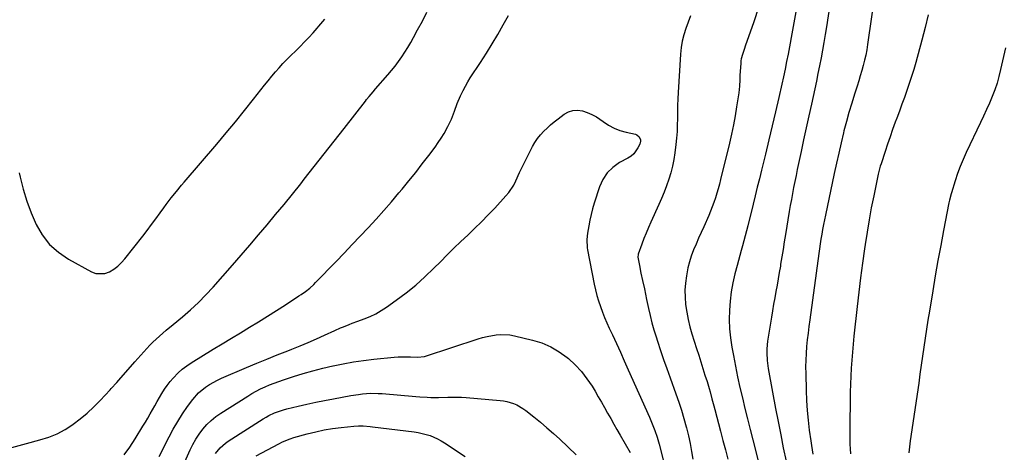
# Model space of a CAD drawing. Units: inches. Extents: x 1825632 to 1830943, y 452757 to 458046.
# Drawn here: x 1829566 to 1830098, y 453485 to 453719 of the extents above; entities that cross this region are included whole.
import ezdxf

# ---------------------------------------------------------------- set-up
doc = ezdxf.new("R2010")
doc.units = ezdxf.units.IN
doc.header["$MEASUREMENT"] = 0
doc.layers.add('7', color=7, linetype='Continuous')
doc.layers.add('8', color=7, linetype='Continuous')

msp = doc.modelspace()

# ---------------------------------------------------------------- linework, layer by layer
at = {"layer": '7', "color": 18}
for points in [[(1830010.85, 453774.23, 1982), (1830001.79, 453714.79, 1982), (1830001.13, 453710.58, 1982), (1830000.43, 453706.37, 1982), (1829999.69, 453702.17, 1982), (1829998.92, 453697.98, 1982), (1829998.1, 453693.8, 1982), (1829997.27, 453689.62, 1982), (1829996.39, 453685.44, 1982), (1829995.5, 453681.27, 1982), (1829993.71, 453673.07, 1982), (1829992.3, 453666.64, 1982), (1829990.91, 453660.22, 1982), (1829989.52, 453653.79, 1982), (1829988.14, 453647.36, 1982), (1829986.77, 453640.97, 1982), (1829986.09, 453637.73, 1982), (1829985.42, 453634.5, 1982), (1829984.76, 453631.26, 1982), (1829984.12, 453628.01, 1982), (1829983.51, 453624.76, 1982), (1829982.9, 453621.51, 1982), (1829982.33, 453618.26, 1982), (1829981.77, 453615, 1982), (1829979.69, 453602.58, 1982), (1829979.03, 453598.58, 1982), (1829978.38, 453594.58, 1982), (1829977.74, 453590.58, 1982), (1829977.11, 453586.57, 1982), (1829976.94, 453585.45, 1982), (1829976.38, 453582.01, 1982), (1829975.81, 453578.57, 1982), (1829975.19, 453575.15, 1982), (1829974.54, 453571.72, 1982), (1829973.9, 453568.3, 1982), (1829973.28, 453564.87, 1982), (1829972.7, 453561.44, 1982), (1829972.14, 453558, 1982), (1829970.08, 453544.94, 1982), (1829969.66, 453540.75, 1982), (1829969.63, 453538.65, 1982), (1829969.87, 453534.45, 1982), (1829970.39, 453530.26, 1982), (1829970.74, 453528.18, 1982), (1829974.39, 453508.62, 1982), (1829975.74, 453501.51, 1982), (1829977.12, 453494.4, 1982), (1829978.55, 453487.31, 1982), (1829980, 453480.22, 1982)], [(1829986.93, 453732.12, 1984), (1829981.1, 453700.07, 1984), (1829980.32, 453695.97, 1984), (1829979.51, 453691.88, 1984), (1829978.65, 453687.8, 1984), (1829977.75, 453683.73, 1984), (1829976.12, 453676.57, 1984), (1829974.35, 453668.93, 1984), (1829972.57, 453661.29, 1984), (1829970.74, 453653.66, 1984), (1829968.89, 453646.04, 1984), (1829966.76, 453637.34, 1984), (1829965.63, 453632.73, 1984), (1829964.49, 453628.12, 1984), (1829963.36, 453623.51, 1984), (1829962.23, 453618.9, 1984), (1829959.37, 453607.2, 1984), (1829958.7, 453604.53, 1984), (1829958.01, 453601.86, 1984), (1829957.29, 453599.19, 1984), (1829956.55, 453596.54, 1984), (1829955.81, 453593.88, 1984), (1829955.07, 453591.22, 1984), (1829954.35, 453588.56, 1984), (1829953.64, 453585.9, 1984), (1829952.44, 453581.37, 1984), (1829951.32, 453576.5, 1984), (1829950.41, 453571.6, 1984), (1829949.82, 453566.65, 1984), (1829949.44, 453561.67, 1984), (1829949.39, 453556.67, 1984), (1829949.56, 453551.69, 1984), (1829950.06, 453546.73, 1984), (1829950.78, 453541.79, 1984), (1829951.6, 453537.17, 1984), (1829952.69, 453531.43, 1984), (1829953.84, 453525.7, 1984), (1829955.1, 453520, 1984), (1829956.42, 453514.31, 1984), (1829957.81, 453508.63, 1984), (1829959.22, 453502.96, 1984), (1829960.64, 453497.29, 1984), (1829962.08, 453491.62, 1984), (1829970.4, 453459.13, 1984)], [(1829965.12, 453725.25, 1986), (1829962.62, 453717.48, 1986), (1829957.96, 453704.27, 1986), (1829957.57, 453703.16, 1986), (1829956.44, 453699.82, 1986), (1829955.85, 453697.56, 1986), (1829955.68, 453696.4, 1986), (1829955.56, 453695.24, 1986), (1829955.14, 453688.54, 1986), (1829955.02, 453686.19, 1986), (1829954.91, 453682.68, 1986), (1829954.55, 453679.19, 1986), (1829953.34, 453671.62, 1986), (1829952.5, 453666.69, 1986), (1829951.58, 453661.77, 1986), (1829950.53, 453656.87, 1986), (1829949.42, 453652, 1986), (1829944.65, 453632.29, 1986), (1829944.02, 453629.8, 1986), (1829943.36, 453627.32, 1986), (1829942.64, 453624.85, 1986), (1829941.9, 453622.39, 1986), (1829941.08, 453619.95, 1986), (1829940.21, 453617.53, 1986), (1829939.25, 453615.15, 1986), (1829938.24, 453612.79, 1986), (1829935.56, 453606.79, 1986), (1829934.17, 453603.66, 1986), (1829932.79, 453600.53, 1986), (1829931.45, 453597.38, 1986), (1829930.12, 453594.23, 1986), (1829928.87, 453590.94, 1986), (1829927.85, 453587.8, 1986), (1829927.04, 453584.6, 1986), (1829926.38, 453581.35, 1986), (1829926.19, 453580.22, 1986), (1829925.71, 453576.37, 1986), (1829925.45, 453572.52, 1986), (1829925.52, 453568.65, 1986), (1829925.81, 453564.79, 1986), (1829926.42, 453560.6, 1986), (1829927.15, 453556.67, 1986), (1829928.1, 453552.79, 1986), (1829929.2, 453548.94, 1986), (1829931.71, 453540.96, 1986), (1829932.84, 453537.38, 1986), (1829933.97, 453533.8, 1986), (1829935.11, 453530.21, 1986), (1829936.24, 453526.63, 1986), (1829937.34, 453523.2, 1986), (1829938.48, 453519.46, 1986), (1829939.01, 453517.57, 1986), (1829940.02, 453513.79, 1986), (1829941.02, 453510, 1986), (1829941.53, 453508.11, 1986), (1829944.65, 453496.43, 1986), (1829945.97, 453491.36, 1986), (1829947.27, 453486.28, 1986), (1829948.5, 453481.19, 1986)], [(1829562.04, 453487.55, 1986), (1829569.89, 453489.67, 1986), (1829577.16, 453491.59, 1986), (1829581.86, 453493.11, 1986), (1829586.41, 453494.96, 1986), (1829590.72, 453497.29, 1986), (1829594.89, 453499.95, 1986), (1829595.1, 453500.1, 1986), (1829598.94, 453503.05, 1986), (1829602.66, 453506.13, 1986), (1829606.19, 453509.43, 1986), (1829609.59, 453512.88, 1986), (1829614.98, 453518.67, 1986), (1829615.59, 453519.33, 1986), (1829618.63, 453522.62, 1986), (1829619.82, 453523.96, 1986), (1829628.42, 453533.84, 1986), (1829631.58, 453537.44, 1986), (1829633.17, 453539.24, 1986), (1829636.4, 453542.78, 1986), (1829638.08, 453544.48, 1986), (1829641.63, 453547.7, 1986), (1829643.49, 453549.28, 1986), (1829645.34, 453550.83, 1986), (1829649.05, 453553.93, 1986), (1829654.17, 453558.19, 1986), (1829658.5, 453561.96, 1986), (1829662.71, 453565.86, 1986), (1829666.72, 453569.95, 1986), (1829670.62, 453574.16, 1986), (1829681.12, 453586.06, 1986), (1829685.84, 453591.46, 1986), (1829690.54, 453596.88, 1986), (1829695.19, 453602.33, 1986), (1829699.82, 453607.81, 1986), (1829704.41, 453613.32, 1986), (1829708.96, 453618.86, 1986), (1829713.47, 453624.44, 1986), (1829717.95, 453630.03, 1986), (1829719.86, 453632.44, 1986), (1829725.27, 453639.27, 1986), (1829730.66, 453646.11, 1986), (1829736.02, 453652.97, 1986), (1829741.37, 453659.84, 1986), (1829752.88, 453674.67, 1986), (1829753.54, 453675.51, 1986), (1829754.9, 453677.16, 1986), (1829757, 453679.59, 1986), (1829758.4, 453681.21, 1986), (1829765.01, 453688.84, 1986), (1829766.98, 453691.19, 1986), (1829768.89, 453693.58, 1986), (1829770.72, 453696.03, 1986), (1829772.49, 453698.52, 1986), (1829774.18, 453701.07, 1986), (1829775.82, 453703.66, 1986), (1829777.37, 453706.29, 1986), (1829778.86, 453708.97, 1986), (1829781.09, 453713.12, 1986), (1829783.63, 453717.91, 1986), (1829786.13, 453722.71, 1986)], [(1829565.85, 453635.86, 1984), (1829566.39, 453633.52, 1984), (1829568.11, 453627, 1984), (1829570.09, 453620.58, 1984), (1829572.46, 453614.28, 1984), (1829575.09, 453608.08, 1984), (1829578.42, 453602.39, 1984), (1829582.34, 453597.27, 1984), (1829587.16, 453592.98, 1984), (1829592.58, 453589.26, 1984), (1829604.9, 453582.45, 1984), (1829607.34, 453581.56, 1984), (1829612.25, 453581.53, 1984), (1829614.7, 453582.4, 1984), (1829617.05, 453583.86, 1984), (1829619.25, 453585.49, 1984), (1829621.23, 453587.38, 1984), (1829623.06, 453589.45, 1984), (1829632.68, 453601.71, 1984), (1829635.08, 453604.82, 1984), (1829637.45, 453607.94, 1984), (1829639.78, 453611.1, 1984), (1829642.08, 453614.27, 1984), (1829644.07, 453617.07, 1984), (1829645.37, 453618.85, 1984), (1829648.04, 453622.37, 1984), (1829650.79, 453625.81, 1984), (1829653.6, 453629.21, 1984), (1829655.03, 453630.9, 1984), (1829672.57, 453651.46, 1984), (1829677.63, 453657.47, 1984), (1829682.65, 453663.52, 1984), (1829687.59, 453669.62, 1984), (1829692.48, 453675.77, 1984), (1829698.4, 453683.29, 1984), (1829700.32, 453685.68, 1984), (1829702.27, 453688.05, 1984), (1829704.27, 453690.39, 1984), (1829706.3, 453692.69, 1984), (1829708.38, 453694.95, 1984), (1829710.5, 453697.18, 1984), (1829712.67, 453699.35, 1984), (1829715.29, 453701.89, 1984), (1829717.7, 453704.23, 1984), (1829720.06, 453706.62, 1984), (1829722.35, 453709.08, 1984), (1829724.59, 453711.59, 1984), (1829729.89, 453717.68, 1984), (1829730.91, 453718.93, 1984)], [(1829622.7, 453483.51, 1988), (1829625.65, 453487.77, 1988), (1829628.47, 453492.12, 1988), (1829632.78, 453499.07, 1988), (1829634.12, 453501.25, 1988), (1829635.43, 453503.44, 1988), (1829636.72, 453505.65, 1988), (1829637.98, 453507.86, 1988), (1829639.24, 453510.09, 1988), (1829640.5, 453512.31, 1988), (1829641.76, 453514.53, 1988), (1829643.04, 453516.78, 1988), (1829644.39, 453518.96, 1988), (1829645.82, 453521.08, 1988), (1829647.39, 453523.1, 1988), (1829649.05, 453525.05, 1988), (1829651.76, 453527.86, 1988), (1829653.98, 453529.86, 1988), (1829656.37, 453531.67, 1988), (1829658.86, 453533.35, 1988), (1829670.71, 453540.58, 1988), (1829675.6, 453543.56, 1988), (1829680.5, 453546.54, 1988), (1829685.39, 453549.52, 1988), (1829690.29, 453552.5, 1988), (1829695.17, 453555.5, 1988), (1829700.04, 453558.52, 1988), (1829704.88, 453561.58, 1988), (1829709.71, 453564.67, 1988), (1829717, 453569.37, 1988), (1829718.2, 453570.17, 1988), (1829720.56, 453571.85, 1988), (1829722.82, 453573.65, 1988), (1829724.96, 453575.59, 1988), (1829725.99, 453576.61, 1988), (1829737.08, 453588.07, 1988), (1829741.43, 453592.59, 1988), (1829745.77, 453597.12, 1988), (1829750.09, 453601.67, 1988), (1829754.39, 453606.23, 1988), (1829758.64, 453610.84, 1988), (1829762.83, 453615.5, 1988), (1829766.94, 453620.24, 1988), (1829770.99, 453625.02, 1988), (1829772.74, 453627.14, 1988), (1829776.41, 453631.61, 1988), (1829780.03, 453636.12, 1988), (1829783.58, 453640.68, 1988), (1829787.09, 453645.27, 1988), (1829790.52, 453649.83, 1988), (1829792.22, 453652.21, 1988), (1829793.84, 453654.64, 1988), (1829795.35, 453657.15, 1988), (1829797.4, 453660.91, 1988), (1829799.33, 453664.97, 1988), (1829800.91, 453669.17, 1988), (1829802.44, 453673.4, 1988), (1829804.22, 453677.53, 1988), (1829805.65, 453680.47, 1988), (1829806.86, 453682.76, 1988), (1829808.16, 453684.99, 1988), (1829809.53, 453687.19, 1988), (1829815.01, 453695.56, 1988), (1829818.2, 453700.55, 1988), (1829821.32, 453705.57, 1988), (1829824.34, 453710.66, 1988), (1829827.29, 453715.79, 1988), (1829830.11, 453720.98, 1988)], [(1829928.41, 453720.65, 1988), (1829927.12, 453717.31, 1988), (1829925.88, 453713.95, 1988), (1829924.84, 453710.54, 1988), (1829923.98, 453707.1, 1988), (1829923.42, 453703.59, 1988), (1829923.05, 453700.05, 1988), (1829921.75, 453679.39, 1988), (1829921.56, 453675.86, 1988), (1829921.42, 453672.33, 1988), (1829921.36, 453668.79, 1988), (1829921.34, 453665.26, 1988), (1829921.29, 453661.72, 1988), (1829921.15, 453658.19, 1988), (1829920.88, 453654.67, 1988), (1829920.51, 453651.16, 1988), (1829919.97, 453646.74, 1988), (1829919.41, 453643.11, 1988), (1829918.71, 453639.5, 1988), (1829917.79, 453635.95, 1988), (1829916.73, 453632.42, 1988), (1829915.5, 453628.95, 1988), (1829914.2, 453625.5, 1988), (1829912.8, 453622.09, 1988), (1829911.32, 453618.72, 1988), (1829907, 453609.27, 1988), (1829905.71, 453606.34, 1988), (1829904.46, 453603.4, 1988), (1829903.29, 453600.42, 1988), (1829902.17, 453597.42, 1988), (1829900.24, 453592.05, 1988), (1829900.13, 453591.72, 1988), (1829899.96, 453590.34, 1988), (1829900.8, 453585.89, 1988), (1829901.68, 453581.79, 1988), (1829902.55, 453577.69, 1988), (1829903.52, 453573.19, 1988), (1829904.13, 453570.33, 1988), (1829904.74, 453567.46, 1988), (1829905.77, 453562.61, 1988), (1829906.64, 453558.77, 1988), (1829907.6, 453554.95, 1988), (1829908.67, 453551.16, 1988), (1829909.82, 453547.39, 1988), (1829910.6, 453544.96, 1988), (1829912.22, 453540.01, 1988), (1829913.89, 453535.07, 1988), (1829915.61, 453530.15, 1988), (1829917.38, 453525.24, 1988), (1829920.59, 453516.47, 1988), (1829922.13, 453512.08, 1988), (1829923.57, 453507.66, 1988), (1829924.88, 453503.2, 1988), (1829926.1, 453498.72, 1988), (1829926.26, 453498.09, 1988), (1829927.28, 453493.88, 1988), (1829928.21, 453489.66, 1988), (1829929.02, 453485.41, 1988), (1829929.74, 453481.15, 1988)], [(1830056.76, 453721.24, 1978), (1830055.18, 453714.42, 1978), (1830053.43, 453707.63, 1978), (1830050.07, 453695.59, 1978), (1830048.96, 453691.77, 1978), (1830047.8, 453687.97, 1978), (1830046.56, 453684.2, 1978), (1830045.27, 453680.44, 1978), (1830043.93, 453676.69, 1978), (1830042.59, 453672.95, 1978), (1830041.23, 453669.21, 1978), (1830039.86, 453665.48, 1978), (1830039.02, 453663.19, 1978), (1830037.59, 453659.25, 1978), (1830036.19, 453655.31, 1978), (1830034.83, 453651.35, 1978), (1830033.49, 453647.38, 1978), (1830031.32, 453640.83, 1978), (1830030.87, 453639.43, 1978), (1830030.1, 453636.59, 1978), (1830029.78, 453635.16, 1978), (1830027.36, 453623.53, 1978), (1830026.06, 453616.98, 1978), (1830024.84, 453610.43, 1978), (1830023.74, 453603.84, 1978), (1830022.72, 453597.25, 1978), (1830022.38, 453594.87, 1978), (1830021.29, 453587.07, 1978), (1830020.25, 453579.26, 1978), (1830019.3, 453571.44, 1978), (1830018.4, 453563.61, 1978), (1830016.65, 453547.6, 1978), (1830016.21, 453543.31, 1978), (1830015.82, 453539.02, 1978), (1830015.48, 453534.72, 1978), (1830015.18, 453530.42, 1978), (1830014.95, 453526.12, 1978), (1830014.77, 453521.81, 1978), (1830014.65, 453517.5, 1978), (1830014.58, 453513.19, 1978), (1830014.47, 453499.79, 1978), (1830014.46, 453497.18, 1978), (1830014.46, 453494.57, 1978), (1830014.5, 453491.96, 1978), (1830014.55, 453489.35, 1978), (1830014.64, 453486.74, 1978), (1830014.78, 453484.14, 1978)], [(1830098.44, 453703.52, 1976), (1830095.91, 453691.71, 1976), (1830095, 453687.99, 1976), (1830093.96, 453684.31, 1976), (1830092.71, 453680.69, 1976), (1830091.32, 453677.12, 1976), (1830089.8, 453673.59, 1976), (1830088.26, 453670.08, 1976), (1830086.67, 453666.58, 1976), (1830085.04, 453663.1, 1976), (1830077.34, 453646.89, 1976), (1830075.66, 453643.15, 1976), (1830074.09, 453639.37, 1976), (1830072.67, 453635.54, 1976), (1830071.36, 453631.66, 1976), (1830069.31, 453625.18, 1976), (1830069.11, 453624.51, 1976), (1830068.29, 453621.07, 1976), (1830068.01, 453619.69, 1976), (1830065.08, 453604.78, 1976), (1830063.52, 453596.63, 1976), (1830062.01, 453588.46, 1976), (1830060.58, 453580.28, 1976), (1830059.21, 453572.1, 1976), (1830057.44, 453561.25, 1976), (1830056.67, 453556.39, 1976), (1830055.91, 453551.53, 1976), (1830055.17, 453546.67, 1976), (1830054.46, 453541.8, 1976), (1830053.75, 453536.93, 1976), (1830053.05, 453532.07, 1976), (1830052.35, 453527.2, 1976), (1830051.64, 453522.33, 1976), (1830047.11, 453491.12, 1976), (1830046.66, 453487.88, 1976), (1830046.24, 453484.63, 1976)], [(1829645.61, 453458.05, 1992), (1829658.29, 453486.2, 1992), (1829659.76, 453489.15, 1992), (1829661.37, 453492.02, 1992), (1829663.19, 453494.76, 1992), (1829665.15, 453497.41, 1992), (1829667.33, 453499.87, 1992), (1829669.66, 453502.17, 1992), (1829672.2, 453504.22, 1992), (1829674.89, 453506.12, 1992), (1829689.32, 453515.26, 1992), (1829691.6, 453516.63, 1992), (1829693.91, 453517.93, 1992), (1829696.27, 453519.13, 1992), (1829698.68, 453520.25, 1992), (1829701.12, 453521.29, 1992), (1829703.59, 453522.28, 1992), (1829706.08, 453523.19, 1992), (1829708.59, 453524.05, 1992), (1829714, 453525.83, 1992), (1829719.26, 453527.46, 1992), (1829724.54, 453528.99, 1992), (1829729.86, 453530.36, 1992), (1829735.22, 453531.62, 1992), (1829735.39, 453531.66, 1992), (1829740.87, 453532.76, 1992), (1829746.37, 453533.74, 1992), (1829751.9, 453534.52, 1992), (1829757.45, 453535.17, 1992), (1829768.4, 453536.25, 1992), (1829770.61, 453536.42, 1992), (1829775.02, 453536.55, 1992), (1829777.24, 453536.51, 1992), (1829781.03, 453536.37, 1992), (1829784.77, 453536.76, 1992), (1829785.37, 453536.94, 1992), (1829813.77, 453546.25, 1992), (1829816.16, 453546.96, 1992), (1829818.57, 453547.57, 1992), (1829823.48, 453548.42, 1992), (1829825.95, 453548.59, 1992), (1829830.86, 453548.32, 1992), (1829833.3, 453547.88, 1992), (1829843.08, 453545.57, 1992), (1829848.17, 453543.98, 1992), (1829853.03, 453541.95, 1992), (1829857.57, 453539.25, 1992), (1829861.88, 453536.12, 1992), (1829862.52, 453535.58, 1992), (1829866.15, 453532.2, 1992), (1829869.52, 453528.62, 1992), (1829872.52, 453524.71, 1992), (1829875.27, 453520.59, 1992), (1829876.89, 453517.87, 1992), (1829878.62, 453514.94, 1992), (1829880.33, 453512, 1992), (1829882.02, 453509.05, 1992), (1829883.69, 453506.08, 1992), (1829885.35, 453503.11, 1992), (1829887.02, 453500.15, 1992), (1829888.7, 453497.19, 1992), (1829890.39, 453494.23, 1992), (1829895.77, 453484.83, 1992)], [(1829671.91, 453484.3, 1994), (1829674.39, 453487.26, 1994), (1829677.27, 453489.8, 1994), (1829678.84, 453490.91, 1994), (1829697.74, 453503, 1994), (1829699.22, 453503.89, 1994), (1829700.73, 453504.74, 1994), (1829703.85, 453506.22, 1994), (1829705.46, 453506.86, 1994), (1829708.74, 453507.93, 1994), (1829710.41, 453508.37, 1994), (1829716.53, 453509.81, 1994), (1829721.29, 453510.89, 1994), (1829726.05, 453511.93, 1994), (1829730.83, 453512.9, 1994), (1829735.62, 453513.83, 1994), (1829744.97, 453515.57, 1994), (1829749.18, 453516.24, 1994), (1829751.3, 453516.49, 1994), (1829755.55, 453516.8, 1994), (1829759.81, 453516.78, 1994), (1829761.93, 453516.64, 1994), (1829780.15, 453515.03, 1994), (1829782.18, 453514.87, 1994), (1829786.25, 453514.63, 1994), (1829788.28, 453514.55, 1994), (1829792.35, 453514.5, 1994), (1829797.32, 453514.66, 1994), (1829799.8, 453514.73, 1994), (1829804.76, 453514.64, 1994), (1829807.24, 453514.48, 1994), (1829825.59, 453512.95, 1994), (1829827.46, 453512.72, 1994), (1829829.31, 453512.38, 1994), (1829832.92, 453511.29, 1994), (1829834.65, 453510.53, 1994), (1829837.91, 453508.68, 1994), (1829839.44, 453507.58, 1994), (1829843.76, 453504.16, 1994), (1829847.36, 453501.23, 1994), (1829850.91, 453498.23, 1994), (1829854.38, 453495.14, 1994), (1829857.8, 453491.98, 1994), (1829866.67, 453483.55, 1994)], [(1829693.96, 453483.03, 1996), (1829706.05, 453489.57, 1996), (1829708.05, 453490.57, 1996), (1829712.17, 453492.23, 1996), (1829714.3, 453492.91, 1996), (1829721.52, 453494.92, 1996), (1829726.04, 453496.06, 1996), (1829730.59, 453497.03, 1996), (1829735.19, 453497.76, 1996), (1829739.82, 453498.33, 1996), (1829746.57, 453498.98, 1996), (1829749.12, 453499.14, 1996), (1829751.68, 453499.14, 1996), (1829755.5, 453498.88, 1996), (1829756.78, 453498.74, 1996), (1829779.17, 453495.91, 1996), (1829781.35, 453495.56, 1996), (1829783.51, 453495.13, 1996), (1829787.76, 453493.93, 1996), (1829791.83, 453492.25, 1996), (1829793.76, 453491.2, 1996), (1829795.64, 453490.05, 1996), (1829806.79, 453482.6, 1996)]]:
    msp.add_polyline3d(points, dxfattribs=at)
at = {"layer": '8', "color": 18}
for points in [[(1830032.32, 453762.77, 1980), (1830024.09, 453705.28, 1980), (1830023.63, 453702.41, 1980), (1830023.09, 453699.56, 1980), (1830022.45, 453696.73, 1980), (1830021.73, 453693.92, 1980), (1830020.94, 453691.12, 1980), (1830020.13, 453688.33, 1980), (1830019.28, 453685.55, 1980), (1830018.4, 453682.78, 1980), (1830017, 453678.45, 1980), (1830015.46, 453673.51, 1980), (1830013.98, 453668.55, 1980), (1830012.61, 453663.56, 1980), (1830011.31, 453658.54, 1980), (1830011.07, 453657.6, 1980), (1830009.73, 453652.09, 1980), (1830008.44, 453646.58, 1980), (1830007.2, 453641.05, 1980), (1830006, 453635.51, 1980), (1830001.28, 453613.09, 1980), (1830000.75, 453610.51, 1980), (1830000.24, 453607.92, 1980), (1829999.76, 453605.32, 1980), (1829999.3, 453602.72, 1980), (1829998.87, 453600.12, 1980), (1829998.46, 453597.51, 1980), (1829998.07, 453594.9, 1980), (1829997.7, 453592.29, 1980), (1829992.79, 453556.43, 1980), (1829992.32, 453552.83, 1980), (1829991.88, 453549.23, 1980), (1829991.49, 453545.62, 1980), (1829991.13, 453542.01, 1980), (1829990.85, 453538.39, 1980), (1829990.67, 453534.77, 1980), (1829990.6, 453531.15, 1980), (1829990.63, 453527.52, 1980), (1829990.85, 453518.33, 1980), (1829991.07, 453512.96, 1980), (1829991.41, 453507.6, 1980), (1829991.92, 453502.26, 1980), (1829992.56, 453496.92, 1980), (1829993.34, 453491.1, 1980), (1829993.68, 453488.68, 1980), (1829994.4, 453483.86, 1980)], [(1829641.53, 453482.64, 1990), (1829646.88, 453493.23, 1990), (1829649.15, 453497.46, 1990), (1829651.55, 453501.62, 1990), (1829654.15, 453505.65, 1990), (1829656.88, 453509.6, 1990), (1829659.63, 453513.39, 1990), (1829662.82, 453517.09, 1990), (1829666.59, 453520.2, 1990), (1829668.66, 453521.54, 1990), (1829672.96, 453523.91, 1990), (1829675.2, 453524.95, 1990), (1829688.64, 453530.67, 1990), (1829694.18, 453533, 1990), (1829699.74, 453535.3, 1990), (1829705.32, 453537.56, 1990), (1829710.91, 453539.78, 1990), (1829713.23, 453540.7, 1990), (1829717.65, 453542.48, 1990), (1829722.06, 453544.31, 1990), (1829726.42, 453546.21, 1990), (1829730.77, 453548.17, 1990), (1829736.38, 453550.75, 1990), (1829739.45, 453552.12, 1990), (1829741, 453552.78, 1990), (1829744.12, 453554.04, 1990), (1829745.69, 453554.66, 1990), (1829748.85, 453555.83, 1990), (1829752.19, 453557.04, 1990), (1829755.38, 453558.35, 1990), (1829758.48, 453559.81, 1990), (1829761.46, 453561.53, 1990), (1829764.35, 453563.41, 1990), (1829769.57, 453567.13, 1990), (1829774.9, 453571.12, 1990), (1829780.07, 453575.29, 1990), (1829785.02, 453579.73, 1990), (1829789.82, 453584.34, 1990), (1829793.35, 453587.91, 1990), (1829797, 453591.56, 1990), (1829800.68, 453595.18, 1990), (1829804.39, 453598.75, 1990), (1829808.14, 453602.3, 1990), (1829811.87, 453605.86, 1990), (1829815.55, 453609.47, 1990), (1829819.16, 453613.15, 1990), (1829822.72, 453616.89, 1990), (1829828.79, 453623.4, 1990), (1829830.36, 453625.27, 1990), (1829833, 453629.33, 1990), (1829834.07, 453631.53, 1990), (1829836.07, 453636.02, 1990), (1829838.23, 453640.44, 1990), (1829843.19, 453650.11, 1990), (1829844.45, 453652.33, 1990), (1829845.85, 453654.45, 1990), (1829847.44, 453656.44, 1990), (1829849.15, 453658.33, 1990), (1829851, 453660.1, 1990), (1829852.9, 453661.82, 1990), (1829854.87, 453663.46, 1990), (1829856.9, 453665.03, 1990), (1829860.27, 453667.53, 1990), (1829862.57, 453668.78, 1990), (1829864.96, 453669.58, 1990), (1829867.48, 453669.71, 1990), (1829870.08, 453669.38, 1990), (1829872.68, 453668.52, 1990), (1829875.2, 453667.46, 1990), (1829877.58, 453666.13, 1990), (1829881.25, 453663.58, 1990), (1829884.14, 453661.7, 1990), (1829887.15, 453660.07, 1990), (1829890.34, 453658.84, 1990), (1829893.65, 453657.87, 1990), (1829898.68, 453656.73, 1990), (1829899.48, 453656.42, 1990), (1829900.73, 453655.38, 1990), (1829901.4, 453653.82, 1990), (1829901.49, 453652.99, 1990), (1829901.06, 453651.34, 1990), (1829900.06, 453649.37, 1990), (1829897.79, 453646.19, 1990), (1829896.32, 453644.93, 1990), (1829894.67, 453643.84, 1990), (1829890.14, 453641.4, 1990), (1829886.53, 453638.85, 1990), (1829883.42, 453635.89, 1990), (1829881.09, 453632.29, 1990), (1829879.26, 453628.27, 1990), (1829876.48, 453619.5, 1990), (1829875.59, 453616.48, 1990), (1829874.79, 453613.44, 1990), (1829874.12, 453610.36, 1990), (1829873.55, 453607.27, 1990), (1829872.89, 453603.3, 1990), (1829872.51, 453599.9, 1990), (1829872.65, 453595.35, 1990), (1829872.83, 453594.23, 1990), (1829876.42, 453575.81, 1990), (1829877.1, 453572.73, 1990), (1829877.86, 453569.68, 1990), (1829878.76, 453566.67, 1990), (1829879.75, 453563.67, 1990), (1829880.85, 453560.72, 1990), (1829882, 453557.79, 1990), (1829883.24, 453554.89, 1990), (1829884.53, 453552.01, 1990), (1829886.23, 453548.36, 1990), (1829888.4, 453543.67, 1990), (1829890.56, 453538.97, 1990), (1829892.69, 453534.26, 1990), (1829894.82, 453529.55, 1990), (1829906.32, 453503.9, 1990), (1829907.08, 453502.13, 1990), (1829908.52, 453498.54, 1990), (1829909.19, 453496.72, 1990), (1829910.4, 453493.05, 1990), (1829911.45, 453489.33, 1990), (1829915.76, 453472.46, 1990)]]:
    msp.add_polyline3d(points, dxfattribs=at)

doc.saveas('drawing.dxf')
